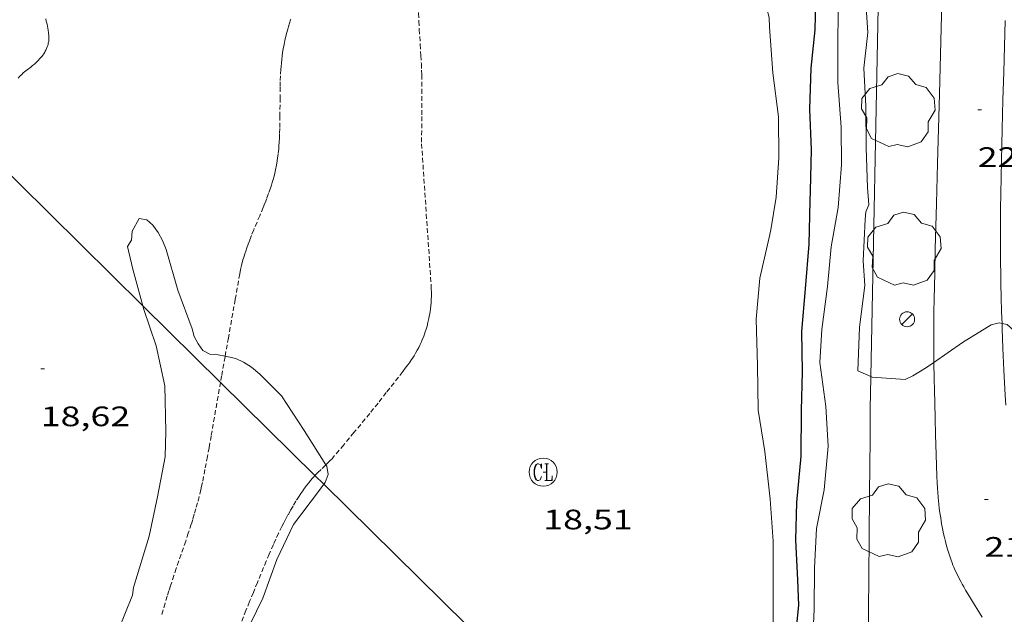
# Model space of a CAD drawing. Units: inches. Extents: x 451000 to 452002, y 4597497 to 4598001.
# Drawn here: x 451735 to 451788, y 4597810 to 4597842 of the extents above; entities that cross this region are included whole.
import ezdxf
from ezdxf.enums import TextEntityAlignment as Align

# ---------------------------------------------------------------- set-up
doc = ezdxf.new("R2010")
doc.units = ezdxf.units.IN
doc.header["$MEASUREMENT"] = 0
doc.linetypes.add('TRAZOS2', pattern=[0.375, 0.25, -0.125])
for name, color, linetype, lineweight in [('ARBRE', 7, 'Continuous', 0), ('CAMI i PISTA FORESTAL', 7, 'Continuous', 0), ('CORBA DE NIVELL', 7, 'Continuous', 0), ('CORBA MESTRA', 7, 'Continuous', 0), ('COTA ALTIMETRICA', 7, 'Continuous', 0), ('DESGUAS I CUNETA DE OBRA', 7, 'Continuous', 0), ('FANAL', 7, 'Continuous', 0), ('LINIA ELECTRICA', 7, 'Continuous', 0), ('RAMBLA INUNDABLE', 7, 'Continuous', 0), ('REGISTRE CLAVEGUERAM', 7, 'Continuous', 0)]:
    doc.layers.add(name, color=color, linetype=linetype, lineweight=lineweight)
doc.styles.add('Style-Arial', font='ARIAL.TTF')
doc.linetypes.add('linelec', pattern='A,6.625,[5,dgnlstyle-mataro.shx,S=0.0088,R=0,X=0.1,Y=0],0.125,-1.25,[6,dgnlstyle-mataro.shx,S=0.014,R=0,X=0,Y=0],-1.25,0.125,[5,dgnlstyle-mataro.shx,S=0.0088,R=0,X=0.9,Y=1.1],6.625', length=16)

# ---------------------------------------------------------------- blocks, each defined once
blk = doc.blocks.new('COTA')
at = {"color": 0, "linetype": 'ByBlock', "lineweight": -2}
blk.add_line((0, 0), (0.2, 0), dxfattribs=at)
blk = doc.blocks.new('FANAL')
at = {"color": 0, "linetype": 'ByBlock', "lineweight": -2}
blk.add_line((0.283, 0.283), (-0.283, -0.283), dxfattribs=at)
blk.add_circle((0.0002620689868927002, 0.0006722288131713868), 0.40000000060146, dxfattribs=at)
blk = doc.blocks.new('ARBRE')
at = {"color": 0, "linetype": 'ByBlock', "lineweight": -2, "flags": 128}
blk.add_lwpolyline([(-0.507, -1.872), (-1.415, -1.448), (-1.697, -0.9400000000000001), (-1.675, -0.342), (-1.951, 0.138), (-1.943, 0.686), (-1.511, 1.208), (-0.871, 1.406), (-0.543, 1.846), (-0.027, 2.012), (0.541, 1.882), (0.933, 1.428), (1.495, 1.262), (1.921, 0.6940000000000001), (1.969, 0.068), (1.593, -0.562), (1.593, -1.098), (1.229, -1.618), (0.505, -1.886), (-0.049, -1.762), (-0.507, -1.872)], dxfattribs=at)
blk = doc.blocks.new('RCLAVC')
at = {"color": 0, "linetype": 'ByBlock', "lineweight": -2, "flags": 128}
for points in [[(-0.158, 0.43), (-0.122, 0.26), (-0.122, 0.6), (-0.158, 0.43), (-0.228, 0.544), (-0.332, 0.6), (-0.402, 0.6), (-0.508, 0.544), (-0.578, 0.43), (-0.612, 0.316), (-0.648, 0.146), (-0.648, -0.146), (-0.612, -0.316), (-0.578, -0.43), (-0.508, -0.544), (-0.402, -0.6), (-0.332, -0.6), (-0.228, -0.544), (-0.158, -0.43), (-0.122, -0.316)], [(-0.402, 0.6), (-0.472, 0.544), (-0.542, 0.43), (-0.578, 0.316), (-0.612, 0.146), (-0.612, -0.146), (-0.578, -0.316), (-0.542, -0.43), (-0.472, -0.544), (-0.402, -0.6)], [(0.122, 0.6), (0.368, 0.6)], [(0.226, 0.6), (0.226, -0.6)], [(0.262, 0.6), (0.262, -0.6)], [(0.122, -0.6), (0.648, -0.6), (0.648, -0.26), (0.612, -0.6)]]:
    blk.add_lwpolyline(points, dxfattribs=at)
at = {"color": 0, "linetype": 'ByBlock', "lineweight": -2}
blk.add_circle((-0.001401012718677521, -0.0007607361078262329), 1, dxfattribs=at)

msp = doc.modelspace()

# ---------------------------------------------------------------- linework, layer by layer
at = {"layer": 'CAMI i PISTA FORESTAL', "color": 7, "linetype": 'Continuous', "lineweight": 0}
for points in [[(451783.9097931751, 4597823.238976554, 21.99768414361116), (451783.9072979568, 4597823.428008841, 22.0030341134512), (451783.9013039721, 4597824.222010117, 22.0240341460096), (451783.9013085018, 4597824.819011042, 22.03903416926561), (451783.9033118965, 4597825.266011721, 22.05003418632), (451783.9093169894, 4597825.936012713, 22.0640342080256), (451783.9203220977, 4597826.607013671, 22.07703422818081), (451783.9493326363, 4597827.990015594, 22.10103426539041), (451783.9803425178, 4597829.286017369, 22.1250343026), (451784.0423610517, 4597831.716020666, 22.1690343708176), (451784.1003772803, 4597833.843023524, 22.2070344297328), (451784.2064056778, 4597837.564028488, 22.2710345289584), (451784.2844269832, 4597840.356032224, 22.31603459872641), (451784.3384429476, 4597842.449035061, 22.3460346452384)], [(451787.5377542406, 4597825.319576355, 22.00645354719664), (451787.5173225529, 4597825.931985332, 22.0180341367072), (451787.4943284885, 4597826.718986725, 22.0330341599632), (451787.478333684, 4597827.406987914, 22.0460341801184), (451787.4663382407, 4597828.00998894, 22.05703419717281), (451787.4583422269, 4597828.536989817, 22.06603421112641), (451787.4493492087, 4597829.458991316, 22.08303423748321), (451787.4473544561, 4597830.150992404, 22.0940342545376), (451787.4483583957, 4597830.669993201, 22.10203426694081), (451787.454364308, 4597831.447994362, 22.1140342855456), (451787.4663702297, 4597832.225995476, 22.1250343026), (451787.5033838081, 4597834.007997959, 22.14703433670881), (451787.5423965398, 4597835.678000253, 22.16503436461601), (451787.584408487, 4597837.244002362, 22.17903438632161), (451787.6254196891, 4597838.712004327, 22.19103440492641), (451787.7094407078, 4597841.465007957, 22.210034434384)], [(451787.7393600476, 4597820.969536976, 21.92831155664506), (451787.7102891482, 4597821.489976981, 21.9370340111248), (451787.6412992237, 4597822.831979584, 21.960034046784), (451787.5883080492, 4597824.005981807, 21.98103407934241), (451787.5473157782, 4597825.03298371, 22.0010341103504), (451787.5377542406, 4597825.319576355, 22.00645354719664)], [(451786.4771974533, 4597809.656967991, 21.93403400647361), (451786.3361989874, 4597809.887969418, 21.93403400647361), (451786.1942005503, 4597810.12297086, 21.9330340049232), (451786.0122025216, 4597810.419972702, 21.92903399872161), (451785.8542042342, 4597810.677974301, 21.92303398941921), (451785.717205729, 4597810.902975689, 21.9160339785664), (451785.5992070408, 4597811.09997689, 21.90803396616321), (451785.4982082045, 4597811.273977927, 21.90203395686081), (451785.4112092305, 4597811.426978823, 21.8960339475584), (451785.3372101401, 4597811.561979594, 21.890033938256), (451785.2122117597, 4597811.800980913, 21.8810339243024), (451785.1232130103, 4597811.983981873, 21.875033915), (451785.0592139657, 4597812.122982573, 21.87103390879841), (451784.9672154392, 4597812.335983602, 21.86503389949601), (451784.924216192, 4597812.443984095, 21.8630338963952), (451784.8822169615, 4597812.553984584, 21.8610338932944), (451784.8312179523, 4597812.69498519, 21.85903389019361), (451784.738219887, 4597812.968986319, 21.855033883992), (451784.657221719, 4597813.226987335, 21.85103387779041), (451784.5872234468, 4597813.468988242, 21.8480338731392), (451784.5262250822, 4597813.696989058, 21.84503386848801), (451784.4732266237, 4597813.910989792, 21.84203386383681), (451784.4272280775, 4597814.111990451, 21.840033860736), (451784.387229442, 4597814.299991046, 21.8380338576352), (451784.3512307368, 4597814.477991596, 21.8370338560848), (451784.3202319482, 4597814.643992089, 21.83603385453441), (451784.2682342349, 4597814.955992966, 21.8340338514336), (451784.2282362519, 4597815.229993694, 21.83303384988321), (451784.1962380232, 4597815.469994309, 21.83303384988321), (451784.172239587, 4597815.680994819, 21.83303384988321), (451784.1362423309, 4597816.049995664, 21.8340338514336), (451784.1132443971, 4597816.326996268, 21.835033852984), (451784.0992459535, 4597816.534996697, 21.8370338560848), (451784.0822483021, 4597816.847997312, 21.840033860736), (451784.0692506569, 4597817.160997896, 21.84503386848801), (451784.0292595557, 4597818.34200003, 21.86803390414721), (451783.9962673425, 4597819.375001881, 21.8920339413568), (451783.9692741598, 4597820.279003488, 21.91503397701601), (451783.948280129, 4597821.070004874, 21.9370340111248), (451783.9332853563, 4597821.76200606, 21.9560340405824), (451783.9212899358, 4597822.36800709, 21.97303406693921), (451783.9097931751, 4597823.238976554, 21.99768414361116)]]:
    msp.add_polyline3d(points, dxfattribs=at)
at = {"layer": 'CORBA DE NIVELL', "color": 30, "linetype": 'Continuous', "lineweight": 0, "flags": 128}
for points, elevation in [([(451779.9195450915, 4597856.814090861), (451779.818529206, 4597854.741088413), (451780.098511263, 4597852.319082534), (451780.1615044409, 4597851.40708064), (451780.3424865645, 4597849.014075558), (451780.3274797201, 4597848.115074278), (451780.2454610034, 4597845.665071102), (451780.2314480071, 4597843.955068558), (451780.2424406036, 4597842.977066957), (451780.387424553, 4597840.832062531), (451780.1764096883, 4597838.916061162), (451780.2863945926, 4597836.904057208), (451780.2973777654, 4597834.684053682), (451780.3703617474, 4597832.558049833), (451780.4443549195, 4597831.643047853), (451780.2753518274, 4597831.270048557), (451780.2423486426, 4597830.857048166), (451780.1423317949, 4597828.657045514), (451780.2183218744, 4597827.334042886), (451779.9433046493, 4597825.120041541), (451779.8542868475, 4597822.792038606)], 22.0000341088), ([(451773.2344334943, 4597843.472120899), (451773.6394324909, 4597843.257117492), (451774.7424282751, 4597842.476107912), (451775.001425763, 4597842.092105351), (451775.1214224284, 4597841.628103721), (451775.1444185111, 4597841.10710274), (451775.3304003768, 4597838.679097564), (451775.6223829609, 4597836.324091697), (451775.6513664954, 4597834.148088104), (451775.500350335, 4597832.049085995), (451775.2223367245, 4597830.312085412), (451775.132333436, 4597829.897085451), (451774.6293161988, 4597827.728085904), (451774.4342993785, 4597825.551084009), (451774.511280787, 4597823.085079601), (451774.5482626646, 4597820.689075606), (451774.8952465252, 4597818.491069565), (451775.1772277128, 4597815.954063492), (451775.3442109225, 4597813.707058742)], 19.0000294576), ([(451778.8304366237, 4597842.741077305), (451778.7834196989, 4597840.520074218), (451778.7934018305, 4597838.163070489), (451778.9653840465, 4597835.784065494), (451778.9913688814, 4597833.78006219), (451778.8073513193, 4597831.503060056), (451778.4253347705, 4597829.400059694), (451778.2313184676, 4597827.291057897), (451777.9293005329, 4597824.98905662), (451777.8202870477, 4597823.234054726), (451778.1492698106, 4597820.895048602), (451778.2712539748, 4597818.783044402), (451778.0662359704, 4597816.452042343), (451777.6562196741, 4597814.388042255), (451777.5472036547, 4597812.299039843), (451777.5221867412, 4597810.075036585), (451777.4231692426, 4597807.789033792)], 21.0000325584), ([(451751.4001993561, 4597816.746225242), (451751.1651940894, 4597816.42924642), (451749.7861781042, 4597814.604254055), (451748.9011626192, 4597812.744257886), (451748.1561457201, 4597810.669260322), (451747.1191281557, 4597808.566264929), (451746.3361115163, 4597806.533267719), (451745.8991004363, 4597805.162268908), (451745.5920830705, 4597802.936267788), (451745.2310645132, 4597800.564266849), (451744.6860486221, 4597798.58126791), (451744.2440303944, 4597796.269267679), (451744.1300244967, 4597795.515267375)], 18.0000279072), ([(451775.3442109225, 4597813.707058742), (451775.3431727708, 4597808.679050954), (451775.1121548096, 4597806.359049111), (451774.6181367441, 4597804.079049323), (451774.1251177242, 4597801.673049334), (451773.779100829, 4597799.517048617), (451773.881085592, 4597797.488044697), (451774.0330708575, 4597795.515040483)], 19.0000294576)]:
    msp.add_lwpolyline(points, dxfattribs=dict(at, elevation=elevation))
at = {"layer": 'CORBA DE NIVELL', "color": 30, "linetype": 'Continuous', "lineweight": 0}
for points, elevation in [([(451741.7576615594, 4597826.260290624), (451741.226268069, 4597828.210340098), (451740.9342768124, 4597829.422344194), (451741.1442797329, 4597829.764343129), (451741.1932834054, 4597830.238343492), (451741.5652891492, 4597830.919341726), (451741.9672892338, 4597830.848338567), (451742.2952875646, 4597830.561335632), (451742.5662850484, 4597830.174332976), (451742.8042820941, 4597829.736330491), (451742.9972788196, 4597829.265328296), (451743.6132632641, 4597827.089320249), (451744.383248911, 4597825.040311229), (451744.4932458872, 4597824.619309742), (451744.7012433112, 4597824.237307572), (451744.9492410098, 4597823.883305141), (451745.3332400876, 4597823.683301918), (451745.7642405282, 4597823.653298601), (451746.1417229613, 4597823.573065547)], 18.0000279072), ([(451737.5280142612, 4597795.515317467), (451737.5150156295, 4597795.698317849), (451737.3750183033, 4597796.079319503), (451737.1680211767, 4597796.500321726), (451737.1270250511, 4597797.019322842), (451737.0890406453, 4597799.082326328), (451737.1910446731, 4597799.592326346), (451737.3420484582, 4597800.060325925), (451738.4880669198, 4597802.259320639), (451738.6330706501, 4597802.721320256), (451739.1510871063, 4597804.784319524), (451739.785103234, 4597806.780317809), (451740.4601209882, 4597808.9823161), (451741.212136229, 4597810.837313271), (451741.2611393779, 4597811.242313526), (451742.1011615232, 4597813.989311411), (451742.5381779979, 4597816.071311323), (451742.9481948254, 4597818.20531152), (451742.9722052879, 4597819.579313469), (451742.926223495, 4597821.988317553), (451742.4642390009, 4597824.126324373), (451741.7982530296, 4597826.111332504), (451741.7576615594, 4597826.260290624)], 18.0000279072), ([(451783.9097931751, 4597823.238976554), (451785.4283069464, 4597824.301998655), (451786.9673164723, 4597825.242988436), (451787.388317952, 4597825.351985412), (451787.5377542406, 4597825.319576355)], 22.0000341088), ([(451787.5377542406, 4597825.319576355), (451787.8033179126, 4597825.261982123), (451788.1673161096, 4597824.949978878), (451788.3953136785, 4597824.582976579), (451788.5693100559, 4597824.069974463), (451788.6782945393, 4597823.004268511)], 22.0000341088), ([(451746.1417229613, 4597823.573065547), (451746.7052404695, 4597823.453291151), (451747.1142396393, 4597823.260287749), (451747.5422382087, 4597822.984284073), (451747.9942361248, 4597822.617280073), (451749.1352291302, 4597821.462269627), (451750.3472169267, 4597819.606257552), (451751.5128288273, 4597817.77952177)], 18.0000279072), ([(451780.5434685358, 4597822.492902081), (451780.6122855264, 4597822.463032344), (451782.3792872037, 4597822.32301872), (451782.7762893366, 4597822.523016019), (451783.5212938605, 4597822.967011054), (451783.9097931751, 4597823.238976554)], 22.0000341088), ([(451779.8542868475, 4597822.792038606), (451780.5434685358, 4597822.492902081)], 22.0000341088), ([(451751.5128288273, 4597817.77952177), (451751.5532044561, 4597817.716245471), (451751.6232011578, 4597817.267244245), (451751.4661976366, 4597816.835244766), (451751.4001993561, 4597816.746225242)], 18.0000279072)]:
    msp.add_lwpolyline(points, dxfattribs=dict(at, elevation=elevation))
at = {"layer": 'CORBA MESTRA', "color": 30, "linetype": 'Continuous', "lineweight": 30, "elevation": 20.000031008, "flags": 128}
for points in [[(451777.6144384336, 4597843.228087287), (451777.5664212037, 4597840.967084146), (451777.3514054298, 4597838.932082622), (451777.2813887197, 4597836.74407976), (451777.3753724004, 4597834.574075683), (451777.3053556904, 4597832.386072822), (451777.2893515, 4597831.837072093), (451777.2393339712, 4597829.537068905), (451777.0453156651, 4597827.164066698), (451776.8512981028, 4597824.889064643), (451776.8912818591, 4597822.740061008), (451776.8272661523, 4597820.683058305), (451776.8122476686, 4597818.250054646), (451776.5772285782, 4597815.782052602), (451776.5342133137, 4597813.779049825), (451776.6441971635, 4597811.628045655), (451776.6851871508, 4597810.300043285)], [(451776.6851871508, 4597810.300043285), (451776.2381517828, 4597805.730039591), (451776.126138862, 4597804.050037837), (451775.9891345144, 4597803.505038031), (451775.4671154419, 4597801.098038261), (451775.2520991444, 4597798.994036629), (451775.2260826619, 4597796.827033466), (451775.3470728946, 4597795.515030514)]]:
    msp.add_lwpolyline(points, dxfattribs=at)
at = {"layer": 'DESGUAS I CUNETA DE OBRA', "color": 1, "linetype": 'Continuous', "lineweight": 20, "extrusion": (0.9997562536144322, -0.008697064965777846, 0.02029271839394892), "elevation": 411683.2958166855, "flags": 128}
msp.add_lwpolyline([(4601577.565757162, -8334.004279318891), (4601576.86873026, -8334.006280087975), (4601576.214710488, -8334.010293156394), (4601574.988659292, -8334.024283312732), (4601573.916619897, -8334.04128627899), (4601570.163486399, -8334.112304633014), (4601569.224450879, -8334.12730484282), (4601568.52042423, -8334.136305415903), (4601567.465384218, -8334.14630681445), (4601566.409344246, -8334.150309615583)], dxfattribs=at)
at = {"layer": 'DESGUAS I CUNETA DE OBRA', "color": 1, "linetype": 'Continuous', "lineweight": 20, "extrusion": (0.6307324827441119, -0.02232913243334065, 0.7756790219260948), "elevation": 182304.3376230089, "flags": 128}
msp.add_lwpolyline([(4610915.772539746, -224024.2859641089), (4610905.674855589, -224024.8563726201), (4610900.897380067, -224024.9118290033)], dxfattribs=at)
at = {"layer": 'DESGUAS I CUNETA DE OBRA', "color": 1, "linetype": 'Continuous', "lineweight": 20}
for points in [[(451780.5434685358, 4597822.492902081, 21.88835489147289), (451780.9634421993, 4597843.040061585, 21.96103404833441), (451781.4036059073, 4597864.526091557, 22.0370341661648), (451781.4576269858, 4597867.293095437, 22.0470341816688), (451781.5026467377, 4597869.887099118, 22.0580341987232), (451781.5406652571, 4597872.320102602, 22.06903421577761), (451781.5736826079, 4597874.600105885, 22.0790342312816), (451781.6016988658, 4597876.737108987, 22.090034248336), (451781.6507293602, 4597880.74611483, 22.1110342808944), (451781.6887560287, 4597884.253119978, 22.13203431345281), (451781.7518026986, 4597890.391129017, 22.1710343739184), (451781.798837697, 4597894.994135797, 22.20403442508161), (451781.8358639541, 4597898.447140869, 22.23003446539201), (451781.8668836463, 4597901.036144649, 22.2510344979504), (451781.9169131938, 4597904.92015029, 22.2830345475632), (451781.9439279707, 4597906.862153096, 22.30003457392), (451781.9739427522, 4597908.80415588, 22.3170346002768), (451782.0309697005, 4597912.344160935, 22.35203465454081), (451782.0839949657, 4597915.663165678, 22.3890347119056), (451782.1350186496, 4597918.774170115, 22.42803477237121), (451782.1830408493, 4597921.69017427, 22.4680348343872), (451782.1924507028, 4597922.24939908, 22.47621362606226)], [(451780.5242784928, 4597821.554031603, 21.88503393050401), (451780.5434685358, 4597822.492902081, 21.88835489147289)]]:
    msp.add_polyline3d(points, dxfattribs=at)
at = {"layer": 'LINIA ELECTRICA', "color": 1, "linetype": 'linelec', "lineweight": 0}
for points, elevation in [([(451741.7576615594, 4597826.260290624), (451733.4710347798, 4597834.436510478)], 22.64322783103689), ([(451745.8934746245, 4597822.179581091), (451741.7576615594, 4597826.260290624)], 22.64399861172924), ([(451750.9286744276, 4597817.211467804), (451745.8934746245, 4597822.179581091)], 22.64493700878184), ([(451751.4001993561, 4597816.746225242), (451750.9286744276, 4597817.211467804)], 22.64502488565276), ([(451772.9180691296, 4597795.515048945), (451751.4001993561, 4597816.746225242)], 22.64903511491138)]:
    msp.add_lwpolyline(points, dxfattribs=dict(at, elevation=elevation))
at = {"layer": 'RAMBLA INUNDABLE', "color": 5, "linetype": 'TRAZOS2', "lineweight": 0}
for points in [[(451756.4233982576, 4597842.263246578, 18.57402879712961), (451756.4433951551, 4597841.850245786, 18.5470287552688), (451756.4633920524, 4597841.437244994, 18.52502872116001), (451756.4873886525, 4597840.98424411, 18.5040286886016), (451756.5363827115, 4597840.191242508, 18.4690286343376), (451756.5723782603, 4597839.597241314, 18.44402859557761), (451756.5963749135, 4597839.151240441, 18.42602856767041), (451756.6103723933, 4597838.816239814, 18.4130285475152), (451756.6193705028, 4597838.565239357, 18.4040285335616), (451756.6273676623, 4597838.189238714, 18.3920285149568), (451756.6283648034, 4597837.812238122, 18.3810284979024), (451756.6183537328, 4597836.355235938, 18.3410284358864), (451756.6083426547, 4597834.897233754, 18.30102837387041)], [(451735.1133358707, 4597838.395402271, 18.195028209528), (451735.2043367781, 4597838.496401738, 18.195028209528), (451735.3003376705, 4597838.594401161, 18.195028209528), (451735.3813383652, 4597838.669400663, 18.195028209528), (451735.4543389488, 4597838.731400205, 18.195028209528), (451735.5853399335, 4597838.83439937, 18.195028209528), (451735.7853413892, 4597838.985398089, 18.195028209528), (451735.883342133, 4597839.063397464, 18.195028209528), (451735.9783429101, 4597839.146396873, 18.195028209528), (451736.0543435665, 4597839.217396406, 18.195028209528), (451736.1813446967, 4597839.340395633, 18.195028209528), (451736.2733455677, 4597839.436395084, 18.195028209528), (451736.3393462392, 4597839.511394699, 18.195028209528), (451736.3873467688, 4597839.571394428, 18.195028209528), (451736.4233471812, 4597839.618394228, 18.195028209528), (451736.475347831, 4597839.693393949, 18.195028209528), (451736.5253485154, 4597839.773393694, 18.195028209528), (451736.5563489732, 4597839.827393542, 18.195028209528), (451736.583349402, 4597839.878393416, 18.195028209528), (451736.6283501927, 4597839.973393223, 18.195028209528), (451736.6623508751, 4597840.056393094, 18.195028209528), (451736.6873514678, 4597840.129393017, 18.195028209528), (451736.7063519828, 4597840.193392972, 18.195028209528), (451736.7193524279, 4597840.24939296, 18.195028209528), (451736.7373531993, 4597840.347392976, 18.195028209528), (451736.7463537748, 4597840.421393022, 18.195028209528), (451736.7503541983, 4597840.476393078, 18.195028209528), (451736.7513548296, 4597840.559393198, 18.195028209528), (451736.7473554533, 4597840.642393357, 18.195028209528), (451736.7323566439, 4597840.802393719, 18.1970282126288), (451736.7133576691, 4597840.941394079, 18.20002821728), (451736.6933585714, 4597841.064394422, 18.20502822503201), (451736.6733593523, 4597841.171394739, 18.210028232784), (451736.6533600345, 4597841.265395036, 18.21402823898561), (451736.6123612077, 4597841.428395601, 18.2220282513888), (451736.5783620882, 4597841.551396049, 18.22802826069121)], [(451749.6413822649, 4597841.541296918, 18.1360281180544), (451749.6293819884, 4597841.507296956, 18.1310281103024), (451749.5703804628, 4597841.31829711, 18.10902807619361), (451749.5193791167, 4597841.151297238, 18.0910280482864), (451749.4773779438, 4597841.00529733, 18.0780280281312), (451749.4073758776, 4597840.747297462, 18.060028000224), (451749.3583743221, 4597840.552297532, 18.0490279831696), (451749.3243731615, 4597840.406297563, 18.0430279738672), (451749.2773714118, 4597840.185297577, 18.03702796456481), (451749.2363696563, 4597839.962297543, 18.035027961464), (451749.2043680892, 4597839.762297475, 18.035027961464), (451749.1783665768, 4597839.568297371, 18.0340279599136), (451749.1553651072, 4597839.379297253, 18.0340279599136), (451749.1363636891, 4597839.196297113, 18.0340279599136), (451749.1213623229, 4597839.019296953, 18.0330279583632), (451749.1083609977, 4597838.847296786, 18.0330279583632), (451749.0893584265, 4597838.512296409, 18.0330279583632), (451749.0773560253, 4597838.198296013, 18.0320279568128), (451749.0703537837, 4597837.904295611, 18.0320279568128), (451749.064349571, 4597837.350294798, 18.03102795526241), (451749.0633422247, 4597836.382293304, 18.0290279521616), (451749.0593394642, 4597836.019292773, 18.0290279521616), (451749.0533370572, 4597835.703292328, 18.0290279521616), (451749.0443349415, 4597835.426291967, 18.0280279506112), (451749.0333330958, 4597835.185291677, 18.0280279506112), (451749.0213314763, 4597834.974291439, 18.0280279506112), (451749.0073300584, 4597834.790291261, 18.0280279506112), (451748.9933288152, 4597834.629291118, 18.02702794906081), (451748.9643266457, 4597834.349290904, 18.02702794906081), (451748.9373250105, 4597834.139290783, 18.02702794906081), (451748.9143237835, 4597833.982290714, 18.02702794906081), (451748.8743219461, 4597833.748290654, 18.02702794906081), (451748.8283200993, 4597833.514290641, 18.02702794906081), (451748.7883186866, 4597833.336290669, 18.02702794906081), (451748.7453173149, 4597833.164290728, 18.02702794906081), (451748.7003159856, 4597832.998290813, 18.02702794906081), (451748.6543147003, 4597832.838290912, 18.02702794906081), (451748.6063134574, 4597832.684291038, 18.02702794906081), (451748.5573122585, 4597832.536291182, 18.02702794906081), (451748.4583099273, 4597832.249291487, 18.02702794906081), (451748.3583077465, 4597831.982291832, 18.02702794906081), (451748.2613056992, 4597831.73229218, 18.0280279506112), (451748.1673037855, 4597831.499292532, 18.0280279506112), (451747.9863001968, 4597831.063293231, 18.0280279506112), (451747.666293919, 4597830.301294477, 18.0280279506112), (451747.54929156, 4597830.014294919, 18.0280279506112), (451747.4502894944, 4597829.76229528, 18.0280279506112), (451747.3672876889, 4597829.541295568, 18.0280279506112), (451747.2972861008, 4597829.346295795, 18.0280279506112), (451747.2382847194, 4597829.17629598, 18.0280279506112), (451747.1892835053, 4597829.026296118, 18.0280279506112), (451747.1082813766, 4597828.762296325, 18.0280279506112), (451747.0532797814, 4597828.563296434, 18.0280279506112), (451747.0152785844, 4597828.413296488, 18.0280279506112), (451746.9632767814, 4597828.186296531, 18.02702794906081), (451746.9182749816, 4597827.95829652, 18.02702794906081), (451746.6762642874, 4597826.598296247, 18.02202794130881), (451746.3152482415, 4597824.557295822, 18.00702791805281), (451746.1417229613, 4597823.573065547, 18.00028000312411)], [(451756.6083426547, 4597834.897233754, 18.30102837387041), (451756.8613146089, 4597831.149226025, 18.2520282979008), (451757.1132865614, 4597827.4012183, 18.2030282219312), (451757.1252848805, 4597827.177217863, 18.19902821572961), (451757.1292832933, 4597826.967217507, 18.195028209528), (451757.1282817969, 4597826.770217208, 18.19002820177601), (451757.1212803824, 4597826.585216975, 18.18502819402401), (451757.1102790603, 4597826.413216791, 18.17902818472161), (451757.0962778094, 4597826.251216647, 18.1740281769696), (451757.0792766298, 4597826.099216539, 18.1680281676672), (451757.0602755304, 4597825.958216465, 18.1630281599152), (451757.0402744903, 4597825.825216412, 18.1580281521632), (451757.0182735153, 4597825.701216386, 18.1540281459616), (451756.9952725995, 4597825.585216381, 18.14902813820961), (451756.946270877, 4597825.368216416, 18.14102812580641), (451756.897269367, 4597825.179216494, 18.1340281149536), (451756.8492680482, 4597825.015216604, 18.1280281056512), (451756.8042668859, 4597824.871216723, 18.1230280978992), (451756.7612658708, 4597824.746216855, 18.1190280916976), (451756.7212649893, 4597824.638216992, 18.1160280870464), (451756.6452634298, 4597824.448217273, 18.110028077744), (451756.585262267, 4597824.307217509, 18.1070280730928), (451756.5362613868, 4597824.201217717, 18.1040280684416), (451756.4602600777, 4597824.044218051, 18.10102806379041), (451756.3792587685, 4597823.888218423, 18.0990280606896), (451756.2912574408, 4597823.731218847, 18.0970280575888), (451756.2122563168, 4597823.599219242, 18.0960280560384), (451756.1412553568, 4597823.487219607, 18.095028054488), (451756.0782545384, 4597823.392219938, 18.0940280529376), (451755.9642531173, 4597823.228220548, 18.09202804983681), (451755.8772520643, 4597823.107221021, 18.09202804983681), (451755.7422504969, 4597822.928221769, 18.0910280482864), (451755.6042489323, 4597822.75022254, 18.0910280482864), (451754.7292390852, 4597821.631227444, 18.0910280482864), (451754.2892341844, 4597821.07522992, 18.0910280482864), (451753.844229291, 4597820.521232437, 18.0910280482864), (451753.3662241189, 4597819.937235159, 18.0910280482864), (451753.0042202494, 4597819.50123723, 18.0910280482864), (451752.4592144726, 4597818.851240357, 18.0910280482864), (451751.9132087018, 4597818.202243493, 18.0910280482864), (451751.8352078979, 4597818.112243947, 18.0890280451856), (451751.7602071594, 4597818.030244389, 18.08302803588321), (451751.6882064713, 4597817.954244817, 18.07502802348), (451751.6202058422, 4597817.885245225, 18.06602800952641), (451751.5128288273, 4597817.77952177, 18.0470306795796)], [(451746.1417229613, 4597823.573065547, 18.00028000312411), (451746.1352402157, 4597823.536295605, 18.0000279072), (451745.9532321942, 4597822.516295404, 17.995027899448), (451745.8934746245, 4597822.179581091, 17.99360516099799)], [(451745.8934746245, 4597822.179581091, 17.99360516099799), (451745.8272266117, 4597821.806295259, 17.9920278947968), (451745.3962070657, 4597819.318294671, 17.985027883944), (451745.2852021742, 4597818.69629455, 17.98402788239361), (451745.1991985126, 4597818.231294481, 17.9830278808432), (451745.0671930119, 4597817.533294401, 17.98102787774241), (451744.9281875154, 4597816.837294376, 17.9790278746416), (451744.8871859874, 4597816.644294389, 17.9790278746416), (451744.8451845035, 4597816.457294417, 17.97802787309121), (451744.7581816295, 4597816.096294518, 17.97802787309121), (451744.6711789452, 4597815.760294656, 17.9790278746416), (451744.5841764278, 4597815.446294829, 17.9790278746416), (451744.4981740714, 4597815.153295028, 17.980027876192), (451744.4151718561, 4597814.878295232, 17.98102787774241), (451744.3351697896, 4597814.622295441, 17.9820278792928), (451744.1791659057, 4597814.142295881, 17.98402788239361), (451744.0391625096, 4597813.723296295, 17.985027883944), (451743.5361506291, 4597812.260297843, 17.98702788704481), (451743.4121476599, 4597811.894298216, 17.98702788704481), (451743.2311431985, 4597811.343298736, 17.98402788239361), (451743.1431409755, 4597811.068298977, 17.9820278792928), (451743.0581387419, 4597810.791299192, 17.9790278746416), (451742.9411356469, 4597810.407299484, 17.9730278653392)], [(451751.5128288273, 4597817.77952177, 18.0470306795796), (451751.4902046695, 4597817.757246014, 18.0430279738672), (451751.2592026345, 4597817.536247424, 17.995027899448), (451751.0862010992, 4597817.369248478, 17.9570278405328), (451750.958199937, 4597817.242249251, 17.9310278002224), (451750.9286744276, 4597817.211467804, 17.92568812267282)], [(451750.9286744276, 4597817.211467804, 17.92568812267282), (451750.8641990478, 4597817.144249813, 17.91402777386561), (451750.7951983717, 4597817.06925022, 17.90302775681121), (451750.694197335, 4597816.953250806, 17.890027736656), (451750.6451968037, 4597816.893251086, 17.8860277304544), (451750.5971962665, 4597816.832251355, 17.8830277258032), (451750.483194944, 4597816.681251985, 17.8780277180512), (451750.3751936536, 4597816.533252575, 17.87402771184961), (451750.2731924029, 4597816.389253126, 17.870027705648), (451750.1761911827, 4597816.248253644, 17.86502769789601), (451750.0841900007, 4597816.111254129, 17.8610276916944), (451749.9121876853, 4597815.841255016, 17.8540276808416), (451749.7571855101, 4597815.586255796, 17.8470276699888), (451749.6161834554, 4597815.344256491, 17.840027659136), (451749.4881815118, 4597815.114257107, 17.8340276498336), (451749.3721796931, 4597814.898257651, 17.8280276405312), (451749.2651779717, 4597814.693258146, 17.8230276327792), (451749.1681763569, 4597814.500258583, 17.81802762502721), (451748.9911733131, 4597814.135259359, 17.810027612624), (451748.8401706357, 4597813.813260007, 17.8020276002208), (451748.71216829, 4597813.53026054, 17.7960275909184), (451748.4941641658, 4597813.031261419, 17.785027573864), (451748.3341610573, 4597812.654262048, 17.77702756146081), (451747.8621517061, 4597811.518263869, 17.75502752735201), (451747.6431473452, 4597810.988264709, 17.745027511848), (451747.4401432594, 4597810.491265479, 17.7360274978944), (451747.2521394397, 4597810.026266185, 17.72802748549121), (451746.9061322794, 4597809.153267455, 17.7120274606848)], [(451742.9411356469, 4597810.407299484, 17.9730278653392), (451742.8321327465, 4597810.047299754, 17.96402785138561), (451742.7301300237, 4597809.709300003, 17.9530278343312)]]:
    msp.add_polyline3d(points, dxfattribs=at)

# ---------------------------------------------------------------- block references
at = {"layer": 'ARBRE', "color": 3, "linetype": 'Continuous', "lineweight": 0, "xscale": 1.000001550400009, "yscale": 1.000001550399986, "zscale": 1.0000015504, "rotation": 359.9995652666707}
for p in [(451782.0043951316, 4597836.624043738, 22.0370341661648), (451782.3213395815, 4597829.238029882, 22.0290341537616), (451781.4982284911, 4597814.765013687, 22.0290341537616)]:
    msp.add_blockref('ARBRE', p, dxfattribs=at)
at = {"layer": 'COTA ALTIMETRICA', "color": 7, "linetype": 'Continuous', "lineweight": 0, "xscale": 1.000001550400009, "yscale": 1.000001550399986, "zscale": 1.0000015504, "rotation": 359.9995652666707}
for p in [(451786.2404023439, 4597836.709011729, 22.10903427779361), (451736.3122201, 4597822.892369138, 18.6160288622464), (451763.0892199056, 4597817.395157444, 18.51002869790401), (451786.5982452602, 4597815.932976803, 21.7330336948432)]:
    msp.add_blockref('COTA', p, dxfattribs=at)
at = {"layer": 'FANAL', "color": 7, "linetype": 'Continuous', "lineweight": 0, "xscale": 1.000001550400009, "yscale": 1.000001550399986, "zscale": 1.0000015504, "rotation": 359.9995652666707}
msp.add_blockref('FANAL', (451782.4793117678, 4597825.540022951, 22.23703447624481), dxfattribs=at)
at = {"layer": 'REGISTRE CLAVEGUERAM', "color": 7, "linetype": 'Continuous', "lineweight": 0, "xscale": 0.7500011627999923, "yscale": 0.7500011628000038, "zscale": 0.7500011628000001, "rotation": 359.9995652666702}
msp.add_blockref('RCLAVC', (451763.0892199056, 4597817.395157444, 18.51002869790401), dxfattribs=at)

# ---------------------------------------------------------------- texts
at = {"layer": 'COTA ALTIMETRICA', "color": 7, "linetype": 'Continuous', "lineweight": 0, "style": 'Style-Arial', "width": 1.333331428571429}
for s, p in [('22,11', (451786.2403871689, 4597834.709008629, 22.10903427779361)), ('18,62', (451736.3122049249, 4597820.892366038, 18.6160288622464)), ('18,51', (451763.0892047305, 4597815.395154343, 18.51002869790401)), ('21,73', (451786.5982300851, 4597813.932973702, 21.7330336948432))]:
    msp.add_text(s, height=1.05000162792, rotation=359.99956526667, dxfattribs=at).set_placement(p, align=Align.TOP_LEFT)

doc.saveas('drawing.dxf')
